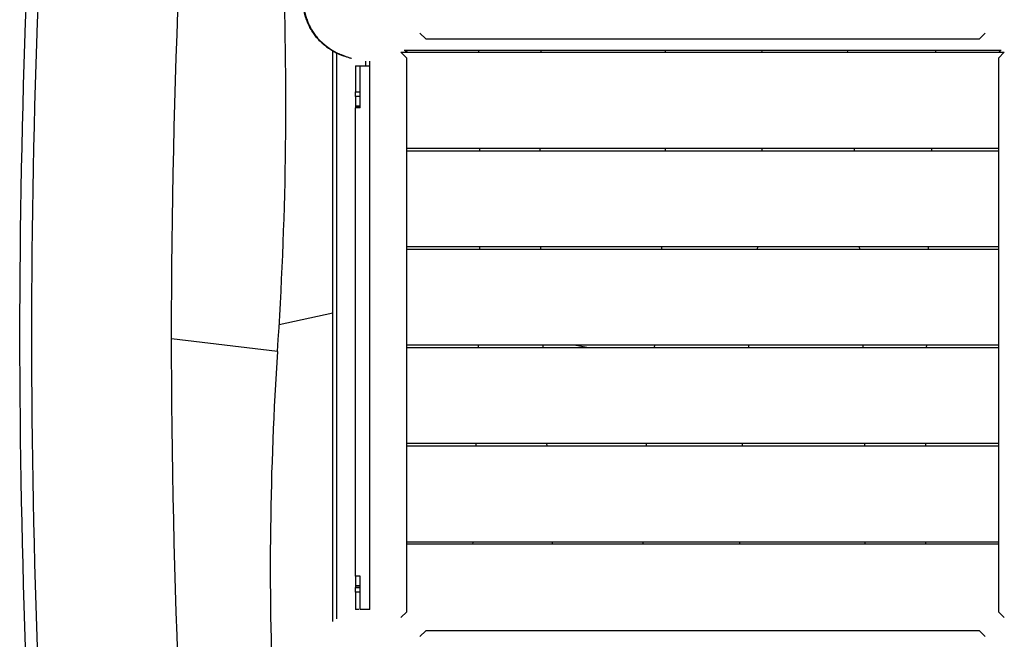
# Model space of a CAD drawing. Units: millimetres. Extents: x -12251.1 to -12202.6, y 20642.7 to 20661.
# Drawn here: x -12246.3 to -12245, y 20658.3 to 20659.1 of the extents above; entities that cross this region are included whole.
import ezdxf

# ---------------------------------------------------------------- set-up
doc = ezdxf.new("R2010")
doc.units = ezdxf.units.MM
doc.layers.get('0').update_dxf_attribs({"lineweight": 30})

msp = doc.modelspace()

# ---------------------------------------------------------------- linework, layer by layer
at = {"color": 7, "linetype": 'Continuous', "lineweight": 25}
for p, q in [((-12245.7849, 20659.1301), (-12245.7771, 20659.1223)), ((-12245.0287, 20659.1223), (-12245.0209, 20659.1301)), ((-12245.7771, 20659.1223), (-12245.0287, 20659.1223)), ((-12245.9029, 20658.3347), (-12245.9029, 20659.1062)), ((-12245.8877, 20659.0995), (-12245.8877, 20659.0995)), ((-12245.8874, 20659.0994), (-12245.8875, 20659.0994)), ((-12245.8029, 20659.0965), (-12245.8107, 20659.1043)), ((-12245.8107, 20659.1043), (-12244.9951, 20659.1043)), ((-12245.8062, 20659.1073), (-12244.9995, 20659.1073)), ((-12245.8057, 20659.1043), (-12245.8014, 20659.1073)), ((-12245.7056, 20659.1073), (-12245.7056, 20659.1043)), ((-12245.621, 20659.1043), (-12245.6209, 20659.1073)), ((-12245.4535, 20659.1073), (-12245.4535, 20659.1043)), ((-12245.3231, 20659.1073), (-12245.323, 20659.1043)), ((-12245.2073, 20659.1073), (-12245.207, 20659.1043)), ((-12245.0877, 20659.1043), (-12245.0875, 20659.1073)), ((-12244.9951, 20659.1043), (-12245.0029, 20659.0965)), ((-12245.8719, 20659.0859), (-12245.8719, 20659.0507)), ((-12245.8719, 20659.0859), (-12245.8659, 20659.0859)), ((-12245.8659, 20659.0291), (-12245.8659, 20659.0859)), ((-12245.8659, 20659.0859), (-12245.8529, 20659.0859)), ((-12245.8529, 20659.0859), (-12245.8529, 20659.0923)), ((-12245.8529, 20658.3509), (-12245.8529, 20659.0859)), ((-12245.8029, 20658.3481), (-12245.8029, 20659.0965)), ((-12245.0029, 20659.0965), (-12245.0029, 20658.3481)), ((-12245.8719, 20659.0507), (-12245.8659, 20659.0507)), ((-12245.8719, 20659.0447), (-12245.8719, 20659.0507)), ((-12245.8659, 20659.0447), (-12245.8719, 20659.0447)), ((-12245.8659, 20659.0447), (-12245.8719, 20659.0447)), ((-12245.8719, 20659.0447), (-12245.8719, 20659.0447)), ((-12245.8719, 20659.0447), (-12245.8719, 20659.0316)), ((-12245.8719, 20659.0316), (-12245.8659, 20659.0316)), ((-12245.8659, 20659.0316), (-12245.8719, 20659.0316)), ((-12245.8719, 20659.0316), (-12245.8719, 20659.0316)), ((-12245.8719, 20659.0316), (-12245.8719, 20659.0291)), ((-12245.8719, 20658.396), (-12245.8719, 20659.0291)), ((-12245.8659, 20659.0291), (-12245.8719, 20659.0291)), ((-12245.0029, 20658.9743), (-12245.8029, 20658.9743)), ((-12245.8029, 20658.9713), (-12245.0029, 20658.9713)), ((-12245.7044, 20658.9743), (-12245.7044, 20658.9713)), ((-12245.6223, 20658.9713), (-12245.6223, 20658.9743)), ((-12245.4534, 20658.9743), (-12245.4535, 20658.9713)), ((-12245.1981, 20658.9743), (-12245.1979, 20658.9713)), ((-12245.0932, 20658.9713), (-12245.0931, 20658.9743)), ((-12245.0029, 20658.8413), (-12245.8029, 20658.8413)), ((-12245.8029, 20658.8383), (-12245.0029, 20658.8383)), ((-12245.7046, 20658.8413), (-12245.7046, 20658.8383)), ((-12245.6214, 20658.8383), (-12245.6215, 20658.8413)), ((-12245.3288, 20658.8413), (-12245.329, 20658.8383)), ((-12245.1912, 20658.8413), (-12245.191, 20658.8383)), ((-12245.0974, 20658.8383), (-12245.0973, 20658.8413)), ((-12245.0029, 20658.7083), (-12245.8029, 20658.7083)), ((-12245.8029, 20658.7053), (-12245.0029, 20658.7053)), ((-12245.7062, 20658.7083), (-12245.7062, 20658.7053)), ((-12245.6184, 20658.7053), (-12245.6185, 20658.7083)), ((-12245.468, 20658.7083), (-12245.4683, 20658.7053)), ((-12245.3405, 20658.7053), (-12245.3402, 20658.7083)), ((-12245.1864, 20658.7083), (-12245.1864, 20658.7053)), ((-12245.1001, 20658.7053), (-12245.1, 20658.7083)), ((-12245.0029, 20658.5753), (-12245.8029, 20658.5753)), ((-12245.8029, 20658.5723), (-12245.0029, 20658.5723)), ((-12245.7092, 20658.5753), (-12245.7093, 20658.5723)), ((-12245.6132, 20658.5723), (-12245.6133, 20658.5753)), ((-12245.4788, 20658.5723), (-12245.4787, 20658.5753)), ((-12245.1839, 20658.5753), (-12245.1839, 20658.5723)), ((-12245.1013, 20658.5723), (-12245.1013, 20658.5753)), ((-12245.0029, 20658.4423), (-12245.8029, 20658.4423)), ((-12245.0029, 20658.4393), (-12245.8029, 20658.4393)), ((-12245.7137, 20658.4423), (-12245.7138, 20658.4393)), ((-12245.6057, 20658.4393), (-12245.6059, 20658.4423)), ((-12245.4833, 20658.4393), (-12245.4833, 20658.4423)), ((-12245.3527, 20658.4393), (-12245.3527, 20658.4423)), ((-12245.1836, 20658.4423), (-12245.1836, 20658.4393)), ((-12245.1012, 20658.4393), (-12245.1012, 20658.4423)), ((-12245.8659, 20658.396), (-12245.8719, 20658.396)), ((-12245.8719, 20658.396), (-12245.8719, 20658.3832)), ((-12245.8659, 20658.3509), (-12245.8659, 20658.396)), ((-12245.8659, 20658.3832), (-12245.8719, 20658.3832)), ((-12245.8719, 20658.3832), (-12245.8719, 20658.3806)), ((-12245.8719, 20658.3832), (-12245.8659, 20658.3832)), ((-12245.8719, 20658.3832), (-12245.8719, 20658.3832)), ((-12245.8719, 20658.3832), (-12245.8659, 20658.3832)), ((-12245.8719, 20658.3832), (-12245.8719, 20658.3832)), ((-12245.8719, 20658.3806), (-12245.8659, 20658.3806)), ((-12245.8719, 20658.3746), (-12245.8719, 20658.3806)), ((-12245.8719, 20658.3746), (-12245.8719, 20658.3509)), ((-12245.8659, 20658.3746), (-12245.8719, 20658.3746)), ((-12245.8676, 20658.3509), (-12245.8719, 20658.3509)), ((-12245.8529, 20658.3509), (-12245.8659, 20658.3509)), ((-12245.8107, 20658.3403), (-12245.8029, 20658.3481)), ((-12245.0029, 20658.3481), (-12244.9951, 20658.3403)), ((-12245.7771, 20658.3223), (-12245.7849, 20658.3145)), ((-12245.0287, 20658.3223), (-12245.7771, 20658.3223)), ((-12245.0209, 20658.3145), (-12245.0287, 20658.3223))]:
    msp.add_line(p, q, dxfattribs=at)
at = {"color": 8, "linetype": 'Continuous', "lineweight": 25}
for p, q in [((-12245.8979, 20659.1036), (-12245.8979, 20658.3384)), ((-12245.8579, 20659.0859), (-12245.8579, 20659.0925)), ((-12245.9752, 20658.7363), (-12245.9029, 20658.7523)), ((-12245.9775, 20658.6998), (-12246.121, 20658.717)), ((-12245.5594, 20658.7053), (-12245.5767, 20658.7083))]:
    msp.add_line(p, q, dxfattribs=at)
at = {"color": 8, "linetype": 'Continuous', "lineweight": 25, "flags": 128}
msp.add_lwpolyline([(-12245.8979, 20659.1036), (-12245.8981, 20659.1037), (-12245.9059, 20659.108), (-12245.9132, 20659.1133), (-12245.9199, 20659.1193), (-12245.9259, 20659.126), (-12245.931, 20659.1334), (-12245.9353, 20659.1413), (-12245.9387, 20659.1496)], dxfattribs=at)
at = {"color": 7, "linetype": 'Continuous', "lineweight": 25, "flags": 128}
for points in [[(-12245.3229, 20658.9743), (-12245.323, 20658.972), (-12245.323, 20658.9713)], [(-12245.4582, 20658.8413), (-12245.4583, 20658.8398), (-12245.4584, 20658.8383)], [(-12245.3491, 20658.5723), (-12245.349, 20658.5746), (-12245.3489, 20658.5753)]]:
    msp.add_lwpolyline(points, dxfattribs=at)
at = {"color": 7, "linetype": 'Continuous', "lineweight": 25}
for centre, radius, start, end in [((-12234.8678, 20658.7223), 11.2533, 177.45342, 182.54658), ((-12251.0062, 20659.0373), 5.04, 356.1599, 2.1033), ((-12234.7391, 20658.7223), 11.587, 177.77247, 182.22753), ((-12234.7186, 20658.7223), 11.5914, 177.77335, 182.22665), ((-12245.8881, 20659.0975), 0.002, 71.9541, 72.2699), ((-12241.6196, 20658.4073), 4.3677, 176.16, 182.4272)]:
    msp.add_arc(centre, radius, start, end, dxfattribs=at)
for points, knots in [([(-12245.8875, 20659.0994), (-12245.8878, 20659.0995), (-12245.8884, 20659.0997), (-12245.8892, 20659.1), (-12245.89, 20659.1003), (-12245.8908, 20659.1005), (-12245.8924, 20659.1011), (-12245.8951, 20659.1022), (-12245.899, 20659.104), (-12245.903, 20659.1062), (-12245.907, 20659.1087), (-12245.9109, 20659.1114), (-12245.9152, 20659.1148), (-12245.9195, 20659.1187), (-12245.9238, 20659.1233), (-12245.9277, 20659.1282), (-12245.9313, 20659.1335), (-12245.9347, 20659.1395), (-12245.9377, 20659.1462), (-12245.9402, 20659.1537), (-12245.942, 20659.1613), (-12245.9429, 20659.1685), (-12245.9432, 20659.175), (-12245.943, 20659.181), (-12245.9425, 20659.1861), (-12245.9418, 20659.1902), (-12245.9412, 20659.1933), (-12245.9404, 20659.1966), (-12245.9393, 20659.2002), (-12245.938, 20659.2039), (-12245.9365, 20659.2076), (-12245.9348, 20659.2112), (-12245.9329, 20659.2148), (-12245.931, 20659.2181), (-12245.929, 20659.2211), (-12245.9267, 20659.2243), (-12245.9243, 20659.2273), (-12245.9217, 20659.2301), (-12245.9193, 20659.2327), (-12245.9167, 20659.2351), (-12245.9139, 20659.2375), (-12245.911, 20659.2398), (-12245.9082, 20659.2417), (-12245.9055, 20659.2435), (-12245.9027, 20659.2452), (-12245.8992, 20659.2471), (-12245.8953, 20659.2489), (-12245.8911, 20659.2506), (-12245.8868, 20659.2521), (-12245.8825, 20659.2533), (-12245.8782, 20659.2542), (-12245.8738, 20659.2549), (-12245.8682, 20659.2555), (-12245.8615, 20659.2557), (-12245.8553, 20659.2553), (-12245.8509, 20659.2547), (-12245.8483, 20659.2542), (-12245.8462, 20659.2538), (-12245.8445, 20659.2534), (-12245.8432, 20659.2531), (-12245.8418, 20659.2527), (-12245.8406, 20659.2524), (-12245.8398, 20659.2521), (-12245.8395, 20659.252), (-12245.839, 20659.2519), (-12245.8387, 20659.2518), (-12245.8384, 20659.2517), (-12245.8383, 20659.2517), (-12245.8383, 20659.2517)], [0, 0, 0, 0, 0.003868, 0.007794, 0.010724, 0.014097, 0.017404, 0.030942, 0.049302, 0.068311, 0.085731, 0.104755, 0.125325, 0.151034, 0.173472, 0.200088, 0.225109, 0.250356, 0.281688, 0.312517, 0.343987, 0.375201, 0.398642, 0.421928, 0.446581, 0.45956, 0.470828, 0.483994, 0.499899, 0.515684, 0.531365, 0.547116, 0.563585, 0.579057, 0.592724, 0.607274, 0.624934, 0.638884, 0.652876, 0.66692, 0.68103, 0.696543, 0.710631, 0.721908, 0.734746, 0.750066, 0.768774, 0.786735, 0.804067, 0.821814, 0.83985, 0.857161, 0.875136, 0.906294, 0.937412, 0.948938, 0.959432, 0.968861, 0.974398, 0.97948, 0.984779, 0.992619, 0.993817, 0.995181, 0.996501, 0.999114, 0.999901, 1, 1, 1, 1]), ([(-12245.8383, 20659.2516), (-12245.8383, 20659.2517), (-12245.8387, 20659.2518), (-12245.8407, 20659.2524), (-12245.8455, 20659.2537), (-12245.8533, 20659.2551), (-12245.8618, 20659.2555), (-12245.8694, 20659.2552), (-12245.876, 20659.2543), (-12245.8827, 20659.2529), (-12245.8892, 20659.2509), (-12245.8954, 20659.2484), (-12245.9014, 20659.2454), (-12245.9072, 20659.2419), (-12245.9126, 20659.2378), (-12245.9177, 20659.2334), (-12245.9224, 20659.2286), (-12245.9266, 20659.2233), (-12245.9305, 20659.2177), (-12245.9338, 20659.2119), (-12245.9366, 20659.2058), (-12245.9389, 20659.1994), (-12245.9407, 20659.1928), (-12245.9418, 20659.1862), (-12245.9425, 20659.1795), (-12245.9425, 20659.1728), (-12245.942, 20659.166), (-12245.9409, 20659.1594), (-12245.9393, 20659.1528), (-12245.9371, 20659.1464), (-12245.9344, 20659.1402), (-12245.9312, 20659.1343), (-12245.9275, 20659.1287), (-12245.9233, 20659.1233), (-12245.9187, 20659.1184), (-12245.9137, 20659.1139), (-12245.9084, 20659.1098), (-12245.9027, 20659.1061), (-12245.8972, 20659.1032), (-12245.8928, 20659.1013), (-12245.8901, 20659.1003), (-12245.8888, 20659.0999), (-12245.8883, 20659.0997), (-12245.888, 20659.0996), (-12245.8878, 20659.0995), (-12245.8875, 20659.0994), (-12245.8874, 20659.0994), (-12245.8874, 20659.0994)], [0, 0, 0, 0, 0.001199, 0.00589, 0.024538, 0.06182, 0.099642, 0.126136, 0.15263, 0.179893, 0.207156, 0.233653, 0.26015, 0.287416, 0.314683, 0.341187, 0.367691, 0.394965, 0.422239, 0.448741, 0.475244, 0.502516, 0.529788, 0.556291, 0.582794, 0.610068, 0.637341, 0.663844, 0.690347, 0.717619, 0.744892, 0.771395, 0.797898, 0.825171, 0.852443, 0.878946, 0.905448, 0.932723, 0.959998, 0.979852, 0.989841, 0.994865, 0.996131, 0.996607, 0.998515, 0.999738, 1, 1, 1, 1]), ([(-12245.8887, 20659.0998), (-12245.8887, 20659.0998), (-12245.8889, 20659.0999), (-12245.8892, 20659.1), (-12245.8894, 20659.1)], [0, 0, 0, 0, 0.3177618, 1, 1, 1, 1]), ([(-12245.8875, 20659.0994), (-12245.8875, 20659.0994), (-12245.8876, 20659.0995), (-12245.8882, 20659.0996), (-12245.8888, 20659.0998), (-12245.8892, 20659.1)], [0, 0, 0, 0, 0.0000325, 0.3012468, 1, 1, 1, 1]), ([(-12245.8874, 20659.0994), (-12245.8874, 20659.0994), (-12245.8874, 20659.0994), (-12245.8874, 20659.0994), (-12245.8875, 20659.0994), (-12245.8875, 20659.0994)], [0, 0, 0, 0, 0.22533, 0.610128, 1, 1, 1, 1]), ([(-12245.8875, 20659.0994), (-12245.8875, 20659.0994), (-12245.8875, 20659.0994), (-12245.8875, 20659.0994), (-12245.8875, 20659.0994), (-12245.8875, 20659.0994), (-12245.8875, 20659.0994), (-12245.8875, 20659.0994), (-12245.8875, 20659.0994), (-12245.8875, 20659.0994), (-12245.8875, 20659.0994), (-12245.8875, 20659.0994), (-12245.8875, 20659.0994)], [0, 0, 0, 0, 0.002075, 0.263188, 0.52647, 0.600621, 0.655509, 0.710788, 0.759381, 0.848597, 0.997925, 1, 1, 1, 1]), ([(-12245.8875, 20659.0994), (-12245.8875, 20659.0994), (-12245.8875, 20659.0994), (-12245.8875, 20659.0994), (-12245.8875, 20659.0994), (-12245.8875, 20659.0994), (-12245.8874, 20659.0994), (-12245.8873, 20659.0993), (-12245.8872, 20659.0993)], [0, 0, 0, 0, 0.007454, 0.014841, 0.038833, 0.09288, 0.307908, 1, 1, 1, 1]), ([(-12245.8874, 20659.0994), (-12245.8874, 20659.0994), (-12245.8874, 20659.0994), (-12245.8874, 20659.0994), (-12245.8874, 20659.0994)], [0, 0, 0, 0, 0.373138, 1, 1, 1, 1]), ([(-12245.887, 20659.0993), (-12245.8867, 20659.0992), (-12245.886, 20659.0989), (-12245.8842, 20659.0984), (-12245.8821, 20659.0977), (-12245.8801, 20659.097), (-12245.8783, 20659.0964), (-12245.8777, 20659.0963), (-12245.8774, 20659.0962)], [0, 0, 0, 0, 0.131799, 0.305846, 0.479852, 0.653653, 0.827089, 1, 1, 1, 1]), ([(-12245.003, 20659.1073), (-12245.0025, 20659.1068), (-12245.0013, 20659.1057), (-12245, 20659.1048), (-12244.9992, 20659.1043)], [0, 0, 0, 0, 0.408748, 1, 1, 1, 1])]:
    msp.add_open_spline(points, degree=3, knots=knots, dxfattribs=at)

doc.saveas('drawing.dxf')
